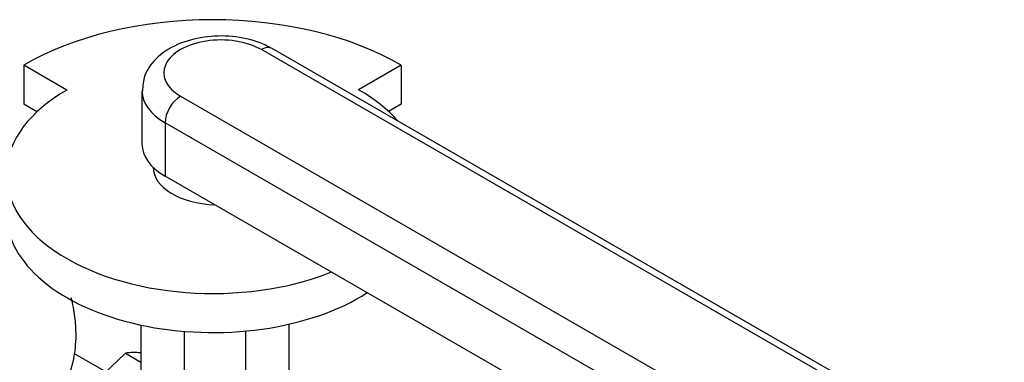
# Model space of a CAD drawing. Units: millimetres. Extents: x 143 to 5876, y 143 to 4100.
# Drawn here: x 5143 to 5418, y 2592 to 2688 of the extents above; entities that cross this region are included whole.
import ezdxf

# ---------------------------------------------------------------- set-up
doc = ezdxf.new("R2010")
doc.units = ezdxf.units.MM
for name, color, linetype in [('11019_-_BS_4848_', 7, 'Continuous'), ('73009_DN80_BUTTE', 7, 'Continuous'), ('Default', 7, 'Continuous'), ('M16-LIFTING-EYE', 7, 'Continuous'), ('M16_FULL_HEX_NUT', 7, 'Continuous')]:
    doc.layers.add(name, color=color, linetype=linetype)

# ---------------------------------------------------------------- blocks, each defined once
blk = doc.blocks.new('SE3')
at = {"layer": '11019_-_BS_4848_', "color": 7, "linetype": 'Continuous'}
blk.add_line((5158.61, 2594.67), (5167.47, 2589.56), dxfattribs=at)
at = {"layer": '73009_DN80_BUTTE', "color": 7, "linetype": 'Continuous'}
for p, q in [((5415.1, 2561.63), (5210.8, 2679.58)), ((5418.14, 2561.93), (5213.83, 2679.88)), ((5156.52, 2668.29), (5144.5, 2675.23)), ((5144.5, 2675.23), (5144.5, 2664.32)), ((5249.83, 2675.27), (5237.91, 2668.39)), ((5249.83, 2675.27), (5249.83, 2664.37)), ((5177.49, 2668.11), (5177.49, 2653.24)), ((5188.24, 2666.56), (5391.35, 2549.29)), ((5148.19, 2662.19), (5144.5, 2664.32)), ((5249.83, 2664.37), (5246.29, 2662.32)), ((5183.94, 2659.12), (5183.94, 2644.25)), ((5387.06, 2541.85), (5183.94, 2659.12)), ((5180.59, 2646.73), (5180.59, 2646.73)), ((5387.06, 2526.98), (5183.94, 2644.25)), ((5177.2, 2602.62), (5177.2, 2550.17)), ((5218.49, 2602.86), (5218.49, 2550.23)), ((5189.29, 2600.85), (5189.29, 2543.19)), ((5206.39, 2600.95), (5206.39, 2542.27))]:
    blk.add_line(p, q, dxfattribs=at)
for centre, major_axis, start_param, end_param in [((5197.2, 2645.2), (-74.04, 0), 3.921797, 5.504504), ((5199.52, 2673.07), (15.95, 0), 0.785398, 3.926991), ((5210.8, 2674.63), (-3.04, -5.26), 3.141593, 3.926991), ((5197.31, 2644.74), (-57.68, 0), -0.785398, 2.181027), ((5197.31, 2644.74), (-57.68, 0), 3.605814, 3.931509), ((5199.52, 2668.11), (22.03, 0), 3.147223, 3.926991), ((5188.24, 2661.6), (3.04, 5.26), 0.785398, 2.356194), ((5199.52, 2653.24), (22.03, 0), 3.141593, 3.926991), ((5198.81, 2646.73), (-18.21, 0), 0, 1.517145), ((5197.31, 2633.83), (-57.68, 0), 0, 2.413532)]:
    blk.add_ellipse(centre, major_axis=major_axis, ratio=0.57735, start_param=start_param, end_param=end_param, dxfattribs=at)
blk.add_open_spline([(5213.83, 2679.88), (5212.55, 2680.55), (5209.44, 2682.1), (5202.75, 2683.56), (5194.7, 2683.37), (5187.02, 2681.26), (5181.33, 2677.52), (5177.94, 2672.65), (5177.72, 2669.56), (5177.64, 2668.01)], degree=3, knots=[0, 0, 0, 0, 0.090487, 0.253554, 0.41706, 0.583629, 0.757452, 0.89551, 1, 1, 1, 1], dxfattribs=at)
at = {"layer": 'M16-LIFTING-EYE', "color": 7, "linetype": 'Continuous'}
for points, knots in [([(5159.12, 2599.79), (5159.05, 2601.65), (5158.91, 2604.88), (5158.22, 2608.44), (5157.76, 2610.27)], [0, 0, 0, 0, 0.03962861, 0.08013239, 0.08013239, 0.08013239, 0.08013239]), ([(5145.53, 2577.52), (5147.82, 2578.5), (5151.8, 2580.32), (5156.3, 2586.12), (5158.72, 2592.84), (5159.01, 2597.33), (5159.12, 2599.79)], [0, 0, 0, 0, 0.24808, 0.511079, 0.7739, 1, 1, 1, 1])]:
    blk.add_open_spline(points, degree=3, knots=knots, dxfattribs=at)
at = {"layer": 'M16_FULL_HEX_NUT', "color": 7, "linetype": 'Continuous'}
for q in [(5166.77, 2588.89), (5177.2, 2592.25)]:
    blk.add_line((5172.85, 2594.77), q, dxfattribs=at)
blk.add_arc((5175.26, 2577.32), 17.61, 84.0632, 97.8643, dxfattribs=at)

msp = doc.modelspace()

# ---------------------------------------------------------------- block references
at = {"layer": 'Default'}
msp.add_blockref('SE3', (0, 0), dxfattribs=at)

doc.saveas('drawing.dxf')
